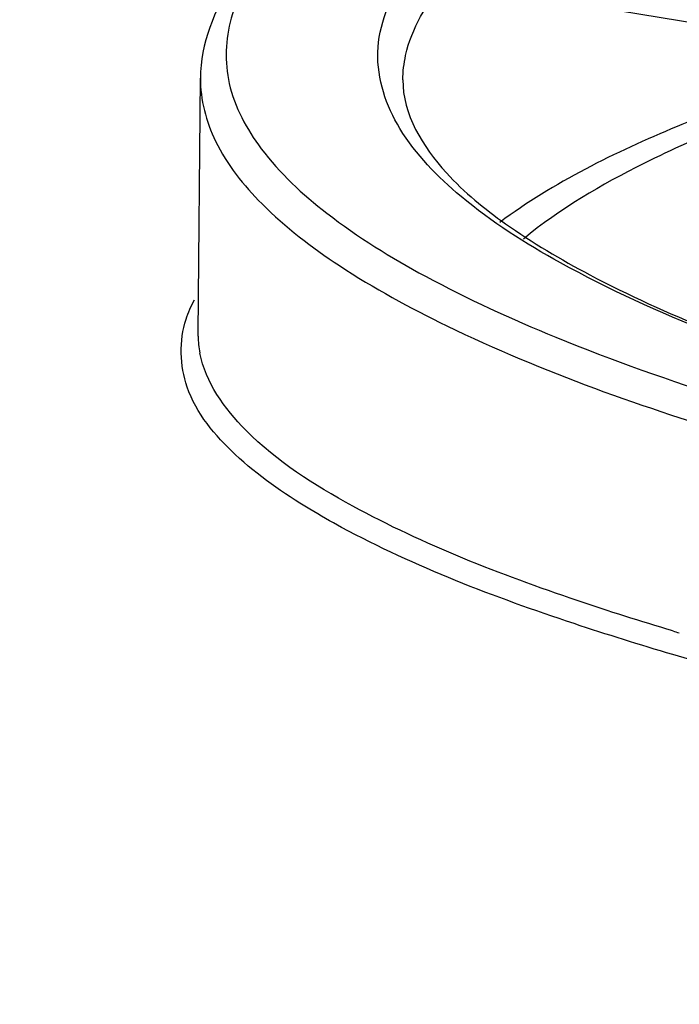
# Model space of a CAD drawing. Units: millimetres. Extents: x 0 to 4950, y 0 to 3500.
# Drawn here: x 1610 to 1623, y 402 to 421 of the extents above; entities that cross this region are included whole.
import ezdxf

# ---------------------------------------------------------------- set-up
doc = ezdxf.new("R2010")
doc.units = ezdxf.units.MM
doc.header["$LTSCALE"] = 272.25
doc.layers.get('0').update_dxf_attribs({"linetype": 'CONTINUOUS'})

msp = doc.modelspace()

# ---------------------------------------------------------------- linework, layer by layer
at = {"color": 7, "linetype": 'Continuous'}
for p, q in [((1758.897, 398.39), (1526.632, 436.903)), ((1613.151, 414.807), (1613.197, 419.851)), ((1613.151, 414.753), (1613.151, 414.807))]:
    msp.add_line(p, q, dxfattribs=at)
for centre, radius, start, end in [((1615.108, 414.792), 1.957, 181.1517, 190.9873), ((1640.677, 469.552), 63.282, 253.33253, 253.45561)]:
    msp.add_arc(centre, radius, start, end, dxfattribs=at)
for points, knots in [([(1614.321, 422.362), (1614.15, 422.175), (1613.565, 421.458), (1613.203, 420.526), (1613.197, 419.851)], [0, 0, 0, 0, 0.273144, 1, 1, 1, 1]), ([(1614.518, 422.31), (1614.208, 421.935), (1613.705, 421.128), (1613.656, 419.665), (1614.41, 418.294), (1615.787, 417.028), (1617.774, 415.804), (1621.55, 414.089), (1624.793, 413.115), (1627.138, 412.506)], [0, 0, 0, 0, 0.079256, 0.149253, 0.227146, 0.325798, 0.451231, 0.605538, 1, 1, 1, 1]), ([(1617.138, 418.853), (1616.865, 419.3), (1616.505, 420.375), (1616.934, 421.422), (1617.232, 421.86)], [0, 0, 0, 0, 0.496898, 1, 1, 1, 1]), ([(1617.196, 419.815), (1617.198, 419.978), (1617.279, 420.686), (1617.667, 421.327), (1618.021, 421.741)], [0, 0, 0, 0, 0.230031, 1, 1, 1, 1]), ([(1613.197, 419.851), (1613.193, 419.424), (1613.449, 418.475), (1614.466, 417.216), (1616.045, 416.011), (1619.197, 414.303), (1624.567, 412.426), (1629.29, 411.303), (1631.975, 410.757)], [0, 0, 0, 0, 0.058879, 0.129731, 0.219536, 0.331239, 0.622457, 1, 1, 1, 1]), ([(1617.196, 419.815), (1617.19, 419.139), (1617.891, 418.006), (1619.307, 416.865), (1621.804, 415.388), (1626.132, 413.748), (1629.965, 412.736), (1632.153, 412.238)], [0, 0, 0, 0, 0.116492, 0.204979, 0.317208, 0.613212, 1, 1, 1, 1]), ([(1624.149, 419.492), (1623.633, 419.305), (1621.886, 418.628), (1620.179, 417.791), (1619.112, 417.001)], [0, 0, 0, 0, 0.292653, 1, 1, 1, 1]), ([(1625.363, 419.569), (1624.203, 419.167), (1622.188, 418.37), (1620.3, 417.268), (1619.577, 416.671)], [0, 0, 0, 0, 0.566997, 1, 1, 1, 1]), ([(1626.387, 413.742), (1624.301, 414.393), (1621.474, 415.413), (1618.443, 417.326), (1617.451, 418.339), (1617.138, 418.853)], [0, 0, 0, 0, 0.611549, 0.831703, 1, 1, 1, 1]), ([(1613.886, 412.415), (1613.488, 412.788), (1612.808, 413.58), (1612.774, 414.663), (1612.915, 415.087)], [0, 0, 0, 0, 0.549462, 1, 1, 1, 1]), ([(1616.206, 411.396), (1615.449, 411.811), (1614.21, 412.577), (1613.299, 413.839), (1613.186, 414.419)], [0, 0, 0, 0, 0.593512, 1, 1, 1, 1]), ([(1615.985, 410.975), (1615.774, 411.089), (1615.035, 411.508), (1614.33, 411.998), (1613.886, 412.415)], [0, 0, 0, 0, 0.282918, 1, 1, 1, 1]), ([(1622.527, 408.929), (1621.895, 409.118), (1619.74, 409.803), (1617.613, 410.626), (1616.206, 411.396)], [0, 0, 0, 0, 0.291294, 1, 1, 1, 1]), ([(1622.53, 408.462), (1621.876, 408.654), (1619.646, 409.352), (1617.445, 410.189), (1615.985, 410.975)], [0, 0, 0, 0, 0.291277, 1, 1, 1, 1]), ([(1627.408, 407.194), (1626.973, 407.295), (1625.339, 407.683), (1623.714, 408.113), (1622.53, 408.462)], [0, 0, 0, 0, 0.265424, 1, 1, 1, 1])]:
    msp.add_open_spline(points, degree=3, knots=knots, dxfattribs=at)
msp.add_open_spline([(1612.915, 415.087), (1612.959, 415.22), (1613.015, 415.349), (1613.081, 415.472)], degree=3, dxfattribs=at)

doc.saveas('drawing.dxf')
